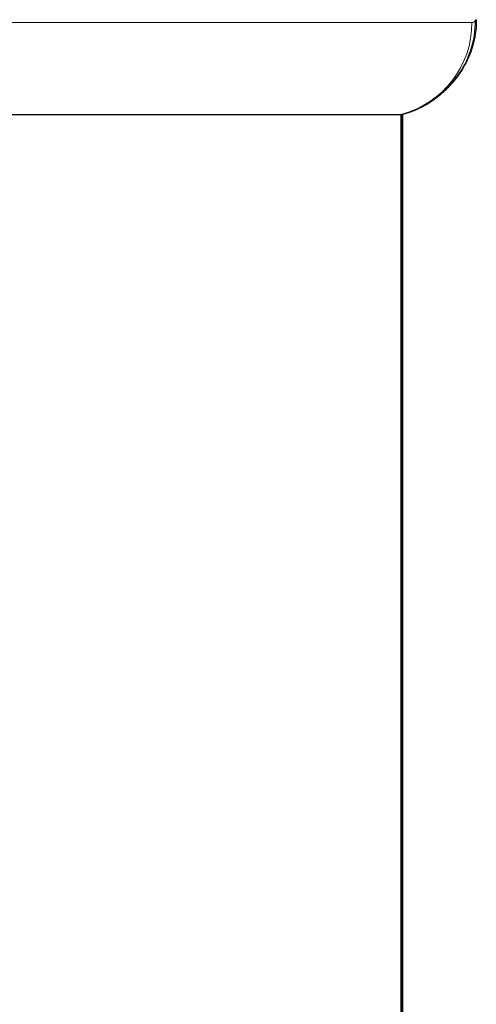
# Model space of a CAD drawing. Units: millimetres. Extents: x -1 to 19773, y -949 to 13355.
# Drawn here: x 3412 to 3508, y 3542 to 3749 of the extents above; entities that cross this region are included whole.
import ezdxf

# ---------------------------------------------------------------- set-up
doc = ezdxf.new("R2010")
doc.units = ezdxf.units.MM
doc.layers.add('Sichtbar (ISO)', color=7, linetype='Continuous', lineweight=25)
doc.layers.add('Tangential', color=7, linetype='Continuous', lineweight=9)

msp = doc.modelspace()

# ---------------------------------------------------------------- linework, layer by layer
at = {"layer": 'Sichtbar (ISO)'}
for p, q in [((2733.94, 3729.13), (3492.18, 3729.13)), ((3492.18, 3729.13), (3492.28, 3729.13)), ((3492.28, 3380.9), (3492.28, 3729.13)), ((3492.28, 3729.13), (3492.61, 3729.13)), ((3492.61, 3381.24), (3492.61, 3729.13))]:
    msp.add_line(p, q, dxfattribs=at)
for points, knots in [([(3508.06, 3749.11), (3508.06, 3746.98), (3507.73, 3745.19), (3506.76, 3741.69), (3506.05, 3740.29), (3504.39, 3737.36), (3503.55, 3736.42), (3501.48, 3734.12), (3500.8, 3733.67), (3499.54, 3732.71), (3499.17, 3732.47), (3498.88, 3732.29)], [-19.77041574, -19.77041574, -19.77041574, -19.77041574, -19.76941678, -19.76941678, -19.76799441, -19.76799441, -19.76553901, -19.76553901, -19.76011429, -19.76011429, -19.75266125, -19.75266125, -19.75266125, -19.75266125]), ([(3492.28, 3729.13), (3493.72, 3729.5), (3495.1, 3730.03), (3497.54, 3731.23), (3498.6, 3731.91), (3500.38, 3733.22), (3501.1, 3733.87), (3502.28, 3735.03), (3502.75, 3735.55), (3503.48, 3736.43), (3503.75, 3736.79), (3503.95, 3737.05)], [-24.209691, -24.209691, -24.209691, -24.209691, -24.006666, -24.006666, -23.80364, -23.80364, -23.600615, -23.600615, -23.397589, -23.397589, -23.194563, -23.194563, -23.194563, -23.194563]), ([(3504.35, 3737.61), (3504.17, 3737.36), (3503.93, 3737), (3503.43, 3736.36), (3503.26, 3736.14), (3503.06, 3735.9)], [-24.5765493, -24.5765493, -24.5765493, -24.5765493, -24.364527, -24.364527, -24.2671322, -24.2671322, -24.2671322, -24.2671322]), ([(3502.68, 3735.46), (3502.55, 3735.31), (3502.41, 3735.16), (3501.7, 3734.39), (3501, 3733.72), (3499.25, 3732.29), (3498.18, 3731.55), (3495.65, 3730.18), (3494.18, 3729.57), (3492.61, 3729.13)], [-24.2091131, -24.2091131, -24.2091131, -24.2091131, -24.1525047, -24.1525047, -23.9404824, -23.9404824, -23.72846, -23.72846, -23.5164377, -23.5164377, -23.5164377, -23.5164377])]:
    msp.add_open_spline(points, degree=3, knots=knots, dxfattribs=at)
at = {"layer": 'Tangential'}
for p, q in [((2718.97, 3748.5), (3507.15, 3748.5)), ((3492.18, 3380.92), (3492.18, 3729.13))]:
    msp.add_line(p, q, dxfattribs=at)
for centre, major_axis, ratio, start_param, end_param in [((3487.2, 3748.5), (0, -20), 0.997691, 0.25268, 1.570796), ((3487.84, 3748.9), (16.11, -11.85), 0.998302, 0, 0.635178)]:
    msp.add_ellipse(centre, major_axis=major_axis, ratio=ratio, start_param=start_param, end_param=end_param, dxfattribs=at)
for points, knots in [([(3507.83, 3748.9), (3507.8, 3748.87), (3507.77, 3748.84), (3507.6, 3748.64), (3507.4, 3748.5), (3507.15, 3748.5)], [23.194563, 23.194563, 23.194563, 23.194563, 23.397901, 23.397901, 24.447901, 24.447901, 24.447901, 24.447901]), ([(3508.06, 3749.11), (3508.06, 3749.11), (3508.06, 3749.11), (3508.03, 3749.1), (3507.95, 3749.07), (3507.83, 3748.9)], [19.770416, 19.770416, 19.770416, 19.770416, 20.003996, 20.003996, 21.066785, 21.066785, 21.066785, 21.066785])]:
    msp.add_open_spline(points, degree=3, knots=knots, dxfattribs=at)

doc.saveas('drawing.dxf')
